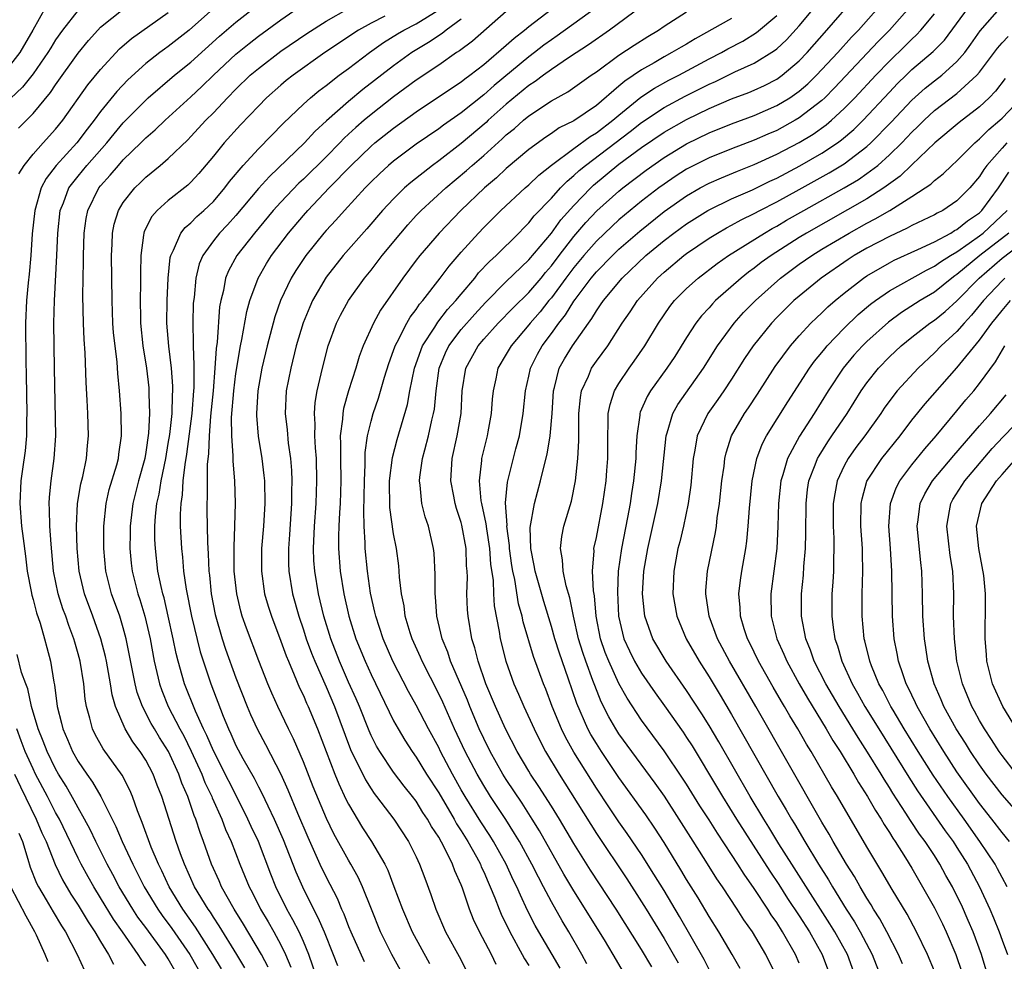
# Model space of a CAD drawing. Units: inches. Extents: x 2601000 to 2604000, y 1479000 to 1482000.
# Drawn here: x 2601114 to 2601201, y 1479216 to 1479300 of the extents above; entities that cross this region are included whole.
import ezdxf

# ---------------------------------------------------------------- set-up
doc = ezdxf.new("R2010")
doc.units = ezdxf.units.IN
doc.header["$MEASUREMENT"] = 0
doc.layers.add('LD26011479_2ft', color=244, linetype='Continuous')

msp = doc.modelspace()

# ---------------------------------------------------------------- linework, layer by layer
at = {"layer": 'LD26011479_2ft'}
for points, elevation in [([(2601167.407, 1479215.407), (2601166.483, 1479217), (2601165.702, 1479218.298), (2601163, 1479222.65), (2601162.122, 1479224.122), (2601159.949, 1479227.949), (2601159.309, 1479229), (2601158.406, 1479230.406), (2601157, 1479232.522), (2601156.697, 1479233), (2601155.575, 1479235), (2601155, 1479236.153), (2601154.607, 1479237), (2601153.753, 1479239), (2601153.543, 1479239.543), (2601152.052, 1479243), (2601151.798, 1479243.799), (2601151.3, 1479245), (2601150.828, 1479247), (2601150.713, 1479248.713), (2601150.674, 1479249), (2601150.694, 1479250.694), (2601150.596, 1479252.596), (2601150.552, 1479253), (2601150.089, 1479255), (2601149.813, 1479255.813), (2601149.507, 1479257), (2601149.363, 1479258.637), (2601149.298, 1479259), (2601149.324, 1479259.324), (2601149.576, 1479261), (2601149.762, 1479261.762), (2601150.099, 1479263), (2601150.398, 1479264.398), (2601150.547, 1479265), (2601150.616, 1479265.384), (2601150.769, 1479267), (2601151.05, 1479269), (2601151.618, 1479270.381), (2601151.913, 1479271), (2601153, 1479272.428), (2601154.197, 1479273.803), (2601155.158, 1479274.841), (2601157, 1479276.686), (2601159, 1479278.606), (2601161, 1479280.988), (2601161.843, 1479282.157), (2601163, 1479283.451), (2601164.498, 1479285), (2601164.754, 1479285.246), (2601167, 1479287.106), (2601169, 1479288.587), (2601171, 1479289.939), (2601173, 1479291.077), (2601175, 1479292.058), (2601177, 1479292.908), (2601178.524, 1479293.476), (2601179, 1479293.678), (2601179.907, 1479294.093), (2601181, 1479294.657), (2601181.481, 1479295), (2601183, 1479296.282), (2601183.695, 1479297), (2601185.458, 1479299), (2601188.01, 1479301.99)], 9932), ([(2601116.108, 1479301), (2601114.988, 1479299), (2601113.82, 1479297), (2601113, 1479295.953)], 9970), ([(2601113.698, 1479290.302), (2601115, 1479291.605), (2601116.542, 1479293.458), (2601117, 1479294.155), (2601119, 1479296.966), (2601119.912, 1479298.088), (2601120.736, 1479299), (2601121, 1479299.263), (2601123, 1479300.859)], 9966), ([(2601131, 1479300.92), (2601128.853, 1479299), (2601127, 1479297.537), (2601126.679, 1479297.321), (2601126.245, 1479297), (2601125, 1479296.042), (2601123.417, 1479294.583), (2601122.444, 1479293.556), (2601121, 1479291.79), (2601120.421, 1479291), (2601119.794, 1479290.206), (2601118.887, 1479289), (2601117.049, 1479287), (2601116.153, 1479285.847), (2601115.724, 1479285), (2601115.153, 1479283), (2601114.933, 1479280.933), (2601114.799, 1479279), (2601114.659, 1479277.341), (2601114.573, 1479276.573), (2601114.431, 1479275), (2601114.338, 1479273), (2601114.358, 1479269.642), (2601114.395, 1479268.395), (2601114.449, 1479265), (2601114.425, 1479264.424), (2601114.414, 1479263), (2601114.312, 1479261.688), (2601114.062, 1479260.062), (2601113.921, 1479259), (2601113.815, 1479257), (2601113.985, 1479255), (2601114.115, 1479253.885), (2601114.321, 1479252.321), (2601114.466, 1479251), (2601114.818, 1479249.183), (2601114.88, 1479248.88), (2601115, 1479248.474), (2601115.302, 1479247.302), (2601115.626, 1479246.374), (2601116.026, 1479245), (2601116.218, 1479244.218), (2601116.552, 1479243), (2601116.855, 1479241.145), (2601116.912, 1479240.912), (2601117.15, 1479239), (2601117.525, 1479237.525), (2601117.629, 1479237), (2601118.055, 1479236.055), (2601118.491, 1479235), (2601119, 1479234.106), (2601119.76, 1479233), (2601120.282, 1479232.282), (2601121.01, 1479231.009), (2601122.353, 1479228.353), (2601122.912, 1479227), (2601123.847, 1479225), (2601124.247, 1479224.247), (2601124.853, 1479223), (2601126.067, 1479221), (2601126.455, 1479220.455), (2601127.31, 1479219.309), (2601128.913, 1479217), (2601130.053, 1479215)], 9962), ([(2601131.721, 1479215.721), (2601130.967, 1479217), (2601129.422, 1479219.422), (2601128.29, 1479221), (2601127.072, 1479223), (2601126.418, 1479224.418), (2601126.124, 1479225), (2601125.49, 1479226.51), (2601124.692, 1479228.692), (2601124.259, 1479229.741), (2601123.816, 1479231), (2601123.575, 1479231.575), (2601122.899, 1479232.899), (2601121.231, 1479235.231), (2601120.511, 1479236.511), (2601120.271, 1479237), (2601120.052, 1479237.948), (2601119.745, 1479239), (2601119.637, 1479239.637), (2601119.509, 1479241), (2601119.182, 1479243), (2601119, 1479243.674), (2601118.696, 1479244.696), (2601118.622, 1479245), (2601118.175, 1479246.175), (2601117.898, 1479247), (2601117.654, 1479247.654), (2601117.218, 1479249), (2601116.818, 1479251), (2601116.593, 1479253.407), (2601116.485, 1479255), (2601116.463, 1479256.463), (2601116.421, 1479257), (2601116.448, 1479257.552), (2601116.594, 1479259), (2601116.88, 1479261), (2601117.011, 1479263), (2601116.897, 1479269), (2601116.858, 1479273), (2601116.908, 1479275), (2601117.117, 1479279), (2601117.186, 1479281), (2601117.401, 1479283), (2601117.688, 1479283.688), (2601118.184, 1479285), (2601119, 1479286.055), (2601119.772, 1479287), (2601121.536, 1479289), (2601122.191, 1479289.81), (2601123, 1479290.765), (2601125, 1479292.793), (2601125.23, 1479293), (2601127.542, 1479295), (2601129, 1479296.164), (2601131.54, 1479298.46), (2601133, 1479299.711), (2601135, 1479301.284)], 9960), ([(2601133.796, 1479215.796), (2601133.095, 1479217), (2601131.532, 1479219.532), (2601131, 1479220.313), (2601130.734, 1479220.734), (2601130.542, 1479221), (2601129.343, 1479223), (2601128.431, 1479225), (2601128.095, 1479225.905), (2601127.714, 1479227), (2601126.425, 1479231), (2601126.014, 1479232.014), (2601125.646, 1479233), (2601125, 1479234.218), (2601124.504, 1479235), (2601123.862, 1479235.862), (2601123.176, 1479237), (2601122.308, 1479239), (2601122.021, 1479240.021), (2601121.881, 1479241), (2601121.515, 1479243), (2601121.426, 1479243.426), (2601121.024, 1479245), (2601120.318, 1479247), (2601119.573, 1479249), (2601119.096, 1479251), (2601118.922, 1479253), (2601118.869, 1479255), (2601118.953, 1479257), (2601119.239, 1479258.761), (2601119.404, 1479259.403), (2601119.741, 1479261), (2601119.838, 1479262.162), (2601119.931, 1479263), (2601119.866, 1479265), (2601119.817, 1479266.183), (2601119.726, 1479267.726), (2601119.632, 1479270.368), (2601119.542, 1479271.542), (2601119.485, 1479273), (2601119.427, 1479275.428), (2601119.487, 1479278.514), (2601119.484, 1479279), (2601119.54, 1479281), (2601119.712, 1479282.288), (2601119.852, 1479283), (2601120.844, 1479285), (2601121, 1479285.191), (2601121.858, 1479286.142), (2601122.57, 1479287), (2601123, 1479287.484), (2601124.558, 1479289), (2601125, 1479289.449), (2601125.84, 1479290.16), (2601126.723, 1479291), (2601129, 1479293.079), (2601129.989, 1479294.011), (2601131.005, 1479295), (2601133, 1479296.852), (2601134.182, 1479297.818), (2601135, 1479298.45), (2601137, 1479299.921), (2601138.826, 1479301.174)], 9958), ([(2601135.86, 1479215.86), (2601135.288, 1479217), (2601133.683, 1479219.683), (2601132.844, 1479221), (2601131.73, 1479223), (2601131.516, 1479223.516), (2601130.835, 1479225), (2601130.133, 1479227), (2601129.817, 1479227.817), (2601129.45, 1479229), (2601129.311, 1479229.311), (2601128.73, 1479231), (2601128.203, 1479232.203), (2601127.935, 1479233), (2601127.007, 1479235.007), (2601126.232, 1479236.232), (2601125.768, 1479237), (2601125.488, 1479237.488), (2601124.708, 1479239), (2601124.245, 1479240.245), (2601124.064, 1479241), (2601123.272, 1479245), (2601123, 1479245.984), (2601122.689, 1479247), (2601121.961, 1479249), (2601121.447, 1479251), (2601121.278, 1479253), (2601121.291, 1479254.71), (2601121.296, 1479255), (2601121.496, 1479257), (2601121.768, 1479258.232), (2601122.425, 1479260.424), (2601122.575, 1479261), (2601122.614, 1479261.386), (2601122.852, 1479263), (2601122.814, 1479265), (2601122.677, 1479267), (2601122.527, 1479268.526), (2601122.461, 1479269.54), (2601122.277, 1479271), (2601122.152, 1479272.152), (2601122.089, 1479273), (2601122.007, 1479275), (2601121.967, 1479279), (2601122.023, 1479280.023), (2601122.054, 1479281), (2601122.212, 1479281.789), (2601122.579, 1479283), (2601123, 1479283.697), (2601124.021, 1479285), (2601124.524, 1479285.476), (2601125, 1479285.953), (2601126.29, 1479287), (2601127, 1479287.609), (2601128.726, 1479289.274), (2601129, 1479289.548), (2601130.338, 1479291), (2601131, 1479291.672), (2601132.244, 1479293), (2601133, 1479293.764), (2601134.282, 1479295), (2601135, 1479295.607), (2601137, 1479297.123), (2601139.299, 1479298.702), (2601141, 1479299.791), (2601143, 1479300.93)], 9956), ([(2601140.156, 1479215), (2601139.489, 1479217), (2601139, 1479218.139), (2601138.607, 1479219), (2601138.07, 1479220.07), (2601137.534, 1479221), (2601136.561, 1479223), (2601136.109, 1479224.109), (2601134.997, 1479227), (2601134.357, 1479228.357), (2601134.076, 1479229), (2601133.721, 1479229.721), (2601131, 1479235.058), (2601130.426, 1479236.426), (2601130.138, 1479237), (2601129.419, 1479238.581), (2601128.452, 1479241), (2601128.247, 1479241.753), (2601127.876, 1479243), (2601127.698, 1479243.698), (2601127.444, 1479245), (2601127.005, 1479247.005), (2601126.623, 1479248.623), (2601126.509, 1479249), (2601126.359, 1479249.641), (2601126.086, 1479251), (2601125.857, 1479253), (2601125.819, 1479253.819), (2601125.813, 1479255), (2601125.864, 1479255.864), (2601125.992, 1479257), (2601126.185, 1479257.816), (2601126.366, 1479259), (2601126.773, 1479261), (2601127, 1479262.311), (2601127.127, 1479263.128), (2601127.338, 1479265), (2601127.383, 1479266.617), (2601127.415, 1479267), (2601127.415, 1479267.415), (2601127.293, 1479269), (2601127.05, 1479270.95), (2601126.881, 1479273), (2601126.897, 1479275), (2601126.991, 1479277), (2601127.17, 1479278.83), (2601127.214, 1479279), (2601127.465, 1479279.465), (2601128.104, 1479281), (2601128.497, 1479281.503), (2601129, 1479281.907), (2601129.541, 1479282.46), (2601130.16, 1479283), (2601131, 1479283.795), (2601132.033, 1479285), (2601132.44, 1479285.56), (2601133.658, 1479287), (2601135, 1479288.469), (2601137.242, 1479290.758), (2601139, 1479292.442), (2601139.616, 1479293), (2601140.376, 1479293.624), (2601141, 1479294.088), (2601142.178, 1479295), (2601143, 1479295.598), (2601144.847, 1479297), (2601146.111, 1479297.89), (2601147.336, 1479298.664), (2601147.894, 1479299), (2601149, 1479299.569), (2601151, 1479300.786)], 9952), ([(2601147.948, 1479215), (2601146.852, 1479217), (2601145.841, 1479219), (2601145.026, 1479221), (2601144.243, 1479223), (2601143.847, 1479223.847), (2601143.214, 1479225), (2601143, 1479225.349), (2601141.704, 1479227.704), (2601141.055, 1479229.055), (2601139.875, 1479231.875), (2601139, 1479234.08), (2601138.121, 1479236.121), (2601137.681, 1479237), (2601136.726, 1479239), (2601136.188, 1479240.188), (2601135.851, 1479241), (2601135.044, 1479243.044), (2601133.937, 1479245.937), (2601133.573, 1479247), (2601133.443, 1479247.443), (2601133.071, 1479249), (2601132.854, 1479251), (2601132.843, 1479253.157), (2601132.921, 1479255), (2601132.967, 1479257.033), (2601132.913, 1479259), (2601132.758, 1479260.757), (2601132.769, 1479261.231), (2601132.636, 1479263), (2601132.623, 1479264.623), (2601132.809, 1479267), (2601133, 1479268.523), (2601133.418, 1479271), (2601133.539, 1479271.539), (2601133.969, 1479274.031), (2601134.24, 1479275), (2601134.972, 1479277), (2601135.72, 1479278.28), (2601136.177, 1479279), (2601137.678, 1479281), (2601139, 1479282.555), (2601139.392, 1479283), (2601141.282, 1479285), (2601143.23, 1479287), (2601145, 1479288.717), (2601145.336, 1479289), (2601147, 1479290.309), (2601149, 1479291.747), (2601152.139, 1479293.861), (2601153, 1479294.424), (2601153.318, 1479294.682), (2601153.758, 1479295), (2601155, 1479295.96), (2601157, 1479297.653), (2601157.706, 1479298.294), (2601158.613, 1479299), (2601159, 1479299.324), (2601161, 1479300.855)], 9946), ([(2601165.007, 1479301), (2601161.507, 1479298.493), (2601161, 1479298.152), (2601160.339, 1479297.661), (2601159.505, 1479297), (2601159, 1479296.626), (2601155.919, 1479294.081), (2601155, 1479293.248), (2601153, 1479291.668), (2601151.422, 1479290.578), (2601151, 1479290.257), (2601149, 1479288.873), (2601147, 1479287.378), (2601146.551, 1479287), (2601145.74, 1479286.259), (2601145, 1479285.549), (2601144.736, 1479285.264), (2601144.465, 1479285), (2601142.627, 1479283), (2601141.872, 1479282.128), (2601141, 1479281.215), (2601140.811, 1479281), (2601139.195, 1479279), (2601138.325, 1479277.675), (2601137.915, 1479277), (2601136.966, 1479275), (2601136.451, 1479273.549), (2601135.774, 1479271), (2601135.296, 1479269), (2601134.936, 1479267), (2601134.819, 1479265), (2601134.821, 1479264.821), (2601134.973, 1479262.973), (2601135.301, 1479261), (2601135.487, 1479259.487), (2601135.527, 1479259), (2601135.558, 1479257), (2601135.444, 1479255), (2601135.284, 1479253), (2601135.262, 1479251.262), (2601135.263, 1479251), (2601135.555, 1479249), (2601135.879, 1479247.879), (2601136.159, 1479247), (2601137, 1479244.801), (2601137.472, 1479243.472), (2601137.663, 1479243), (2601138.185, 1479241.815), (2601138.656, 1479240.656), (2601139, 1479239.957), (2601139.281, 1479239.281), (2601139.415, 1479239), (2601140.244, 1479237), (2601141.782, 1479233), (2601142.132, 1479232.132), (2601142.774, 1479230.774), (2601143, 1479230.329), (2601144.235, 1479228.235), (2601145.039, 1479227), (2601146.22, 1479225), (2601146.478, 1479224.478), (2601147.03, 1479223.031), (2601147.779, 1479221), (2601148.66, 1479219), (2601150.192, 1479216.192)], 9944), ([(2601169, 1479301.086), (2601166.166, 1479299), (2601164.296, 1479297.704), (2601162.596, 1479296.596), (2601161, 1479295.52), (2601160.289, 1479295), (2601159.565, 1479294.435), (2601159, 1479294.085), (2601157, 1479292.422), (2601155.406, 1479291), (2601155.2, 1479290.8), (2601153, 1479288.94), (2601151, 1479287.408), (2601150.442, 1479287), (2601148.517, 1479285.483), (2601147.981, 1479285), (2601147, 1479284.035), (2601146.028, 1479283), (2601144.63, 1479281.37), (2601142.515, 1479279), (2601141, 1479277.08), (2601139.805, 1479275), (2601139.551, 1479274.449), (2601138.967, 1479273.033), (2601138.366, 1479271), (2601137.865, 1479269), (2601137.469, 1479267), (2601137.366, 1479265), (2601137.542, 1479263.542), (2601137.651, 1479262.349), (2601137.847, 1479261), (2601137.933, 1479259.933), (2601137.961, 1479259), (2601137.926, 1479258.074), (2601137.924, 1479257), (2601137.758, 1479254.242), (2601137.666, 1479253), (2601137.672, 1479251.672), (2601137.699, 1479251), (2601138.026, 1479249), (2601138.589, 1479247), (2601139, 1479245.801), (2601139.253, 1479245), (2601139.716, 1479243.716), (2601139.994, 1479243), (2601141, 1479240.739), (2601141.751, 1479239), (2601143.183, 1479235.183), (2601144.492, 1479232.492), (2601145, 1479231.679), (2601145.274, 1479231.274), (2601145.496, 1479231), (2601147.006, 1479229), (2601148.333, 1479227), (2601149, 1479225.657), (2601149.309, 1479225), (2601149.759, 1479223.759), (2601150.315, 1479222.314), (2601150.744, 1479221), (2601151.617, 1479219), (2601152.82, 1479216.82), (2601153.743, 1479215)], 9942), ([(2601164.161, 1479216.161), (2601163.701, 1479217), (2601162.538, 1479219), (2601161.961, 1479219.961), (2601161, 1479221.666), (2601160.314, 1479223), (2601159.849, 1479223.849), (2601159.272, 1479225), (2601158.165, 1479227), (2601157.734, 1479227.734), (2601156.957, 1479228.957), (2601155.611, 1479231), (2601155, 1479231.972), (2601154.402, 1479233), (2601153.36, 1479235), (2601152.417, 1479237), (2601151.362, 1479239.362), (2601151, 1479240.112), (2601149.522, 1479243), (2601149.374, 1479243.374), (2601148.64, 1479245), (2601148.467, 1479245.533), (2601148.036, 1479247), (2601147.922, 1479247.922), (2601147.702, 1479249), (2601147.535, 1479250.465), (2601147.507, 1479251), (2601147.461, 1479251.461), (2601147.257, 1479253), (2601147, 1479254.321), (2601146.661, 1479256.661), (2601146.64, 1479259), (2601146.905, 1479261.094), (2601147.327, 1479262.673), (2601148.226, 1479265.774), (2601148.448, 1479267), (2601148.85, 1479269), (2601149.56, 1479271), (2601150.654, 1479272.654), (2601150.919, 1479273.081), (2601151.794, 1479274.207), (2601152.528, 1479275), (2601153, 1479275.584), (2601154.198, 1479277), (2601154.547, 1479277.453), (2601155.52, 1479278.48), (2601156.098, 1479279), (2601158.106, 1479281), (2601158.543, 1479281.457), (2601159, 1479281.897), (2601159.482, 1479282.518), (2601161, 1479284.092), (2601161.816, 1479285), (2601162.395, 1479285.605), (2601163, 1479286.09), (2601163.465, 1479286.535), (2601164.02, 1479287), (2601167.996, 1479290.004), (2601169, 1479290.8), (2601171, 1479292.125), (2601172.863, 1479293.137), (2601175, 1479294.211), (2601175.554, 1479294.446), (2601177.289, 1479295.289), (2601179, 1479296.068), (2601180.818, 1479297.182), (2601181, 1479297.335), (2601181.859, 1479298.141), (2601183, 1479299.384), (2601184.345, 1479301)], 9934), ([(2601169.903, 1479215.903), (2601169, 1479217.432), (2601166.738, 1479221), (2601164.475, 1479224.475), (2601163, 1479226.83), (2601161.717, 1479229), (2601161, 1479230.151), (2601159.895, 1479231.895), (2601159.151, 1479233), (2601159, 1479233.254), (2601157.977, 1479235), (2601156.941, 1479237), (2601156.03, 1479239), (2601155.193, 1479241), (2601154.491, 1479243), (2601154.2, 1479244.2), (2601153.937, 1479245), (2601153.605, 1479247), (2601153.561, 1479247.561), (2601153.51, 1479249), (2601153.547, 1479250.453), (2601153.524, 1479251), (2601153.477, 1479251.477), (2601153.428, 1479253), (2601153.066, 1479255.066), (2601153, 1479255.312), (2601152.571, 1479256.571), (2601152.455, 1479257), (2601152.343, 1479257.656), (2601152.073, 1479259), (2601152.196, 1479261), (2601152.636, 1479263), (2601152.981, 1479265), (2601153.097, 1479267), (2601153.416, 1479269), (2601154.494, 1479271), (2601155, 1479271.594), (2601156.279, 1479273), (2601157.624, 1479274.376), (2601159, 1479275.72), (2601160.081, 1479277), (2601160.49, 1479277.51), (2601161, 1479278.085), (2601161.692, 1479279), (2601163, 1479280.676), (2601164.069, 1479281.931), (2601165.045, 1479282.955), (2601167, 1479284.711), (2601167.356, 1479285), (2601169.416, 1479286.584), (2601171, 1479287.691), (2601173, 1479288.902), (2601175, 1479289.883), (2601177, 1479290.689), (2601179, 1479291.42), (2601181, 1479292.299), (2601182.153, 1479293), (2601183, 1479293.59), (2601183.759, 1479294.241), (2601184.545, 1479295), (2601186.425, 1479297), (2601187.637, 1479298.363), (2601188.257, 1479299), (2601190.028, 1479301)], 9930), ([(2601192.78, 1479301), (2601191.002, 1479299), (2601190.006, 1479297.994), (2601186.133, 1479293.867), (2601185.265, 1479293), (2601185, 1479292.755), (2601183, 1479291.211), (2601182.643, 1479291), (2601181, 1479290.104), (2601180.223, 1479289.777), (2601179, 1479289.225), (2601177, 1479288.474), (2601175, 1479287.676), (2601173, 1479286.655), (2601171.987, 1479286.013), (2601171, 1479285.343), (2601170.534, 1479285), (2601169, 1479283.812), (2601168.003, 1479283), (2601167, 1479282.163), (2601166.391, 1479281.609), (2601165, 1479280.28), (2601163.879, 1479279), (2601163, 1479277.952), (2601162.277, 1479277), (2601161, 1479275.252), (2601160.788, 1479275), (2601160.006, 1479273.994), (2601159.124, 1479273), (2601159, 1479272.839), (2601157.42, 1479271), (2601157, 1479270.247), (2601156.256, 1479269), (2601156.065, 1479268.065), (2601155.825, 1479267), (2601155.747, 1479266.253), (2601155.662, 1479265), (2601155.374, 1479263.374), (2601155.305, 1479263), (2601154.813, 1479261), (2601154.802, 1479260.802), (2601154.583, 1479259), (2601154.752, 1479257.248), (2601154.795, 1479257), (2601155.195, 1479255.195), (2601155.233, 1479254.767), (2601155.511, 1479253), (2601155.613, 1479251.613), (2601155.821, 1479250.179), (2601155.867, 1479249), (2601155.934, 1479247.934), (2601156.366, 1479245.634), (2601156.46, 1479245), (2601156.957, 1479243), (2601157.674, 1479241), (2601158.091, 1479240.091), (2601158.545, 1479239), (2601159.47, 1479237), (2601159.98, 1479235.98), (2601160.495, 1479235), (2601161.685, 1479233), (2601162.203, 1479232.203), (2601165, 1479227.727), (2601167.697, 1479223.697), (2601169, 1479221.671), (2601169.416, 1479221), (2601171, 1479218.417), (2601172.248, 1479216.248)], 9928), ([(2601177.758, 1479215.758), (2601177.04, 1479217), (2601175.866, 1479219), (2601175, 1479220.355), (2601174.018, 1479222.018), (2601173, 1479223.653), (2601172.5, 1479224.499), (2601171, 1479226.912), (2601170.186, 1479228.186), (2601169.379, 1479229.379), (2601167, 1479232.699), (2601165.446, 1479235), (2601165, 1479235.696), (2601164.507, 1479236.507), (2601164.243, 1479237), (2601163.253, 1479239.253), (2601162.504, 1479241.495), (2601161.722, 1479243.722), (2601161.313, 1479245), (2601161, 1479246.089), (2601160.321, 1479248.321), (2601159.554, 1479251), (2601159.488, 1479251.487), (2601159.177, 1479253), (2601159.134, 1479254.865), (2601159.496, 1479257), (2601160.043, 1479259), (2601160.355, 1479260.355), (2601160.631, 1479261.369), (2601160.882, 1479263), (2601161.064, 1479265), (2601161.194, 1479267), (2601161.283, 1479267.283), (2601161.708, 1479269), (2601162.169, 1479269.831), (2601162.877, 1479271), (2601164.287, 1479273), (2601164.594, 1479273.406), (2601165, 1479274.101), (2601165.376, 1479274.624), (2601165.614, 1479275), (2601167.28, 1479277), (2601169.392, 1479279), (2601171, 1479280.335), (2601171.872, 1479281), (2601173, 1479281.826), (2601174.879, 1479283), (2601175, 1479283.07), (2601177, 1479284.028), (2601178.841, 1479284.841), (2601180.397, 1479285.603), (2601181, 1479285.879), (2601183.042, 1479286.958), (2601185, 1479288.082), (2601186.389, 1479289), (2601186.747, 1479289.253), (2601187.831, 1479290.169), (2601188.675, 1479291), (2601191, 1479293.506), (2601191.73, 1479294.269), (2601192.48, 1479295), (2601193, 1479295.495), (2601194.901, 1479297.099), (2601195.879, 1479298.121), (2601198.012, 1479301)], 9924), ([(2601181, 1479215), (2601180.041, 1479217), (2601178.846, 1479219), (2601178.074, 1479220.074), (2601177.497, 1479221), (2601176.184, 1479223), (2601175.698, 1479223.698), (2601174.723, 1479225.277), (2601173.369, 1479227.369), (2601172.348, 1479229), (2601171.027, 1479231.028), (2601170.201, 1479232.201), (2601168.135, 1479235), (2601167, 1479236.565), (2601166.718, 1479237), (2601166.087, 1479238.087), (2601165.416, 1479239.416), (2601164.847, 1479240.847), (2601164.695, 1479241.305), (2601164.056, 1479243), (2601163.787, 1479243.787), (2601163.411, 1479245), (2601162.956, 1479247), (2601162.635, 1479248.635), (2601162.316, 1479249.684), (2601162.039, 1479251), (2601161.994, 1479251.994), (2601161.809, 1479253), (2601161.927, 1479254.073), (2601162.12, 1479255), (2601162.786, 1479257.214), (2601163.153, 1479259), (2601163.362, 1479261), (2601163.432, 1479262.568), (2601163.427, 1479263.427), (2601163.45, 1479265), (2601163.58, 1479266.42), (2601163.69, 1479267), (2601164.293, 1479268.293), (2601164.576, 1479269), (2601165, 1479269.621), (2601166.006, 1479271), (2601167.289, 1479273), (2601167.988, 1479274.012), (2601168.64, 1479275), (2601170.423, 1479277), (2601171, 1479277.527), (2601172.757, 1479279), (2601173, 1479279.184), (2601175, 1479280.538), (2601175.75, 1479281), (2601176.542, 1479281.458), (2601177, 1479281.69), (2601177.836, 1479282.163), (2601179, 1479282.728), (2601179.496, 1479283), (2601181, 1479283.771), (2601183, 1479284.857), (2601185.664, 1479286.336), (2601187, 1479287.151), (2601189, 1479288.672), (2601189.364, 1479289), (2601191.162, 1479290.838), (2601193, 1479292.798), (2601194.163, 1479293.837), (2601195, 1479294.513), (2601195.642, 1479295), (2601197, 1479296.203), (2601197.686, 1479297), (2601198.241, 1479297.759), (2601199.067, 1479298.933), (2601201, 1479301.157)], 9922), ([(2601119, 1479300.76), (2601117.605, 1479299), (2601117, 1479298.139), (2601116.564, 1479297.436), (2601116.314, 1479297), (2601115, 1479295.114), (2601114.07, 1479293.93), (2601113, 1479292.92)], 9968), ([(2601113.75, 1479286.25), (2601114.212, 1479287), (2601115, 1479288.001), (2601115.885, 1479289), (2601117, 1479290.212), (2601117.64, 1479291), (2601119.866, 1479294.133), (2601121, 1479295.52), (2601122.663, 1479297.337), (2601123.737, 1479298.264), (2601127, 1479300.556)], 9964), ([(2601146.225, 1479300.225), (2601145, 1479299.63), (2601143.881, 1479299), (2601140.905, 1479297), (2601138.079, 1479295), (2601137.478, 1479294.522), (2601137, 1479294.12), (2601135.732, 1479293), (2601135, 1479292.259), (2601133.413, 1479290.587), (2601131.97, 1479289), (2601131, 1479287.81), (2601129.715, 1479286.285), (2601129, 1479285.506), (2601128.741, 1479285.259), (2601127, 1479283.893), (2601126.012, 1479283), (2601125.533, 1479282.466), (2601124.867, 1479281.133), (2601124.827, 1479281), (2601124.816, 1479280.816), (2601124.56, 1479279), (2601124.539, 1479277.461), (2601124.549, 1479276.549), (2601124.514, 1479275), (2601124.524, 1479273.476), (2601124.54, 1479273), (2601124.756, 1479271), (2601125.074, 1479269), (2601125.262, 1479267.262), (2601125.284, 1479267), (2601125.275, 1479266.726), (2601125.325, 1479265), (2601125.24, 1479263.241), (2601125, 1479261.547), (2601124.906, 1479261), (2601124.359, 1479259), (2601123.856, 1479257), (2601123.615, 1479255), (2601123.618, 1479254.382), (2601123.592, 1479253), (2601123.706, 1479251.706), (2601123.785, 1479251), (2601124.286, 1479249), (2601124.47, 1479248.47), (2601124.917, 1479247), (2601125.383, 1479245), (2601125.746, 1479243), (2601125.996, 1479242.004), (2601126.22, 1479241), (2601126.419, 1479240.419), (2601127, 1479239), (2601128.032, 1479237), (2601128.38, 1479236.38), (2601129.042, 1479235.042), (2601129.971, 1479233), (2601130.258, 1479232.258), (2601130.859, 1479231), (2601130.895, 1479230.895), (2601131.751, 1479229), (2601132.087, 1479228.087), (2601132.589, 1479227), (2601133.359, 1479225), (2601134.177, 1479223), (2601134.468, 1479222.469), (2601135.19, 1479221), (2601135.874, 1479219.874), (2601136.364, 1479219), (2601137, 1479217.841), (2601137.418, 1479217), (2601137.868, 1479215.868)], 9954), ([(2601153, 1479299.975), (2601151.678, 1479299), (2601151.303, 1479298.697), (2601150.094, 1479297.906), (2601148.617, 1479297), (2601147, 1479295.84), (2601144.271, 1479293.729), (2601143, 1479292.672), (2601141.05, 1479290.95), (2601140.007, 1479289.993), (2601139.092, 1479289), (2601135.979, 1479286.021), (2601135, 1479284.94), (2601133, 1479282.566), (2601132.261, 1479281.739), (2601131.552, 1479281), (2601131, 1479280.292), (2601130.059, 1479279), (2601129.743, 1479278.257), (2601129.446, 1479277), (2601129.287, 1479275.287), (2601129.223, 1479274.777), (2601129.173, 1479273), (2601129.215, 1479271.214), (2601129.201, 1479271), (2601129.284, 1479269.284), (2601129.267, 1479269), (2601129.27, 1479267.27), (2601129.25, 1479267), (2601129.09, 1479265), (2601128.628, 1479261.372), (2601128.468, 1479260.468), (2601128.306, 1479259), (2601128.237, 1479257.763), (2601128.105, 1479257), (2601128.05, 1479256.05), (2601128.058, 1479255), (2601128.163, 1479253), (2601128.253, 1479252.253), (2601128.359, 1479251), (2601128.585, 1479249.415), (2601129.068, 1479247), (2601129.841, 1479243.841), (2601130.774, 1479241), (2601131.865, 1479238.135), (2601132.336, 1479237), (2601132.554, 1479236.554), (2601133, 1479235.538), (2601133.622, 1479234.378), (2601134.625, 1479232.625), (2601135, 1479231.877), (2601135.31, 1479231.31), (2601135.827, 1479230.174), (2601136.395, 1479229), (2601137.187, 1479227.187), (2601138.332, 1479224.332), (2601138.907, 1479223), (2601139.897, 1479221), (2601140.284, 1479220.284), (2601140.833, 1479219), (2601141.644, 1479217), (2601142.006, 1479216.006)], 9950), ([(2601157, 1479300.641), (2601153.987, 1479298.013), (2601152.843, 1479297.156), (2601152.594, 1479297), (2601151, 1479295.896), (2601149, 1479294.555), (2601147, 1479293.071), (2601145, 1479291.511), (2601144.389, 1479291), (2601143.638, 1479290.361), (2601143, 1479289.756), (2601142.6, 1479289.4), (2601142.23, 1479289), (2601141, 1479287.75), (2601139, 1479285.784), (2601138.592, 1479285.408), (2601137, 1479283.748), (2601136.316, 1479283), (2601134.646, 1479281), (2601133.093, 1479279), (2601132.35, 1479277.65), (2601132.092, 1479277), (2601131.889, 1479275.889), (2601131.659, 1479275), (2601131.56, 1479274.44), (2601131.327, 1479271.327), (2601131.24, 1479270.76), (2601131.132, 1479269), (2601130.971, 1479267), (2601130.759, 1479264.759), (2601130.628, 1479263), (2601130.577, 1479261.423), (2601130.454, 1479260.454), (2601130.441, 1479259), (2601130.452, 1479257.548), (2601130.414, 1479257), (2601130.419, 1479256.419), (2601130.468, 1479253.532), (2601130.538, 1479252.538), (2601130.595, 1479251), (2601130.645, 1479250.645), (2601130.812, 1479249), (2601131.168, 1479247.168), (2601131.785, 1479245), (2601132.086, 1479244.086), (2601133, 1479241.545), (2601133.991, 1479239), (2601134.295, 1479238.295), (2601134.883, 1479237), (2601135.632, 1479235.632), (2601136.984, 1479232.984), (2601137.607, 1479231.607), (2601138.461, 1479229.54), (2601139.386, 1479227.386), (2601140.463, 1479225), (2601141, 1479223.847), (2601141.98, 1479221.98), (2601142.382, 1479221), (2601142.586, 1479220.586), (2601143, 1479219.483), (2601143.199, 1479219), (2601144.374, 1479216.373)], 9948), ([(2601156.101, 1479216.1), (2601155.678, 1479217), (2601154.613, 1479219), (2601154.09, 1479220.09), (2601153.729, 1479221), (2601153.113, 1479222.886), (2601153, 1479223.177), (2601152.424, 1479224.425), (2601152.234, 1479225), (2601151.498, 1479226.502), (2601151, 1479227.392), (2601150.348, 1479228.348), (2601150.005, 1479229), (2601149.596, 1479229.596), (2601149, 1479230.579), (2601148.678, 1479231), (2601147.925, 1479231.925), (2601147, 1479233.176), (2601145.766, 1479235), (2601145.48, 1479235.48), (2601145, 1479236.428), (2601144.821, 1479236.822), (2601143.963, 1479239), (2601143.677, 1479239.677), (2601143, 1479241.162), (2601142.187, 1479243), (2601141.423, 1479245), (2601140.811, 1479247), (2601140.321, 1479249), (2601139.994, 1479251), (2601139.932, 1479251.932), (2601139.891, 1479253), (2601139.972, 1479255), (2601140.117, 1479257), (2601140.199, 1479259), (2601140.145, 1479261), (2601140.062, 1479261.938), (2601140.014, 1479263), (2601140.042, 1479264.042), (2601139.968, 1479265), (2601140.031, 1479265.969), (2601140.207, 1479267), (2601140.675, 1479269), (2601141.203, 1479271), (2601141.929, 1479273), (2601142.283, 1479273.717), (2601142.996, 1479275), (2601144.419, 1479277), (2601145, 1479277.711), (2601145.995, 1479279), (2601147.64, 1479281), (2601148.265, 1479281.735), (2601149, 1479282.544), (2601149.432, 1479283), (2601151.628, 1479285), (2601153.468, 1479286.532), (2601153.984, 1479287), (2601155, 1479287.873), (2601156.646, 1479289.354), (2601157, 1479289.698), (2601157.723, 1479290.277), (2601158.52, 1479291), (2601159, 1479291.4), (2601161, 1479292.729), (2601162.475, 1479293.525), (2601164.536, 1479295), (2601165, 1479295.314), (2601167, 1479296.766), (2601168.339, 1479297.661), (2601169.563, 1479298.437), (2601170.505, 1479299), (2601171, 1479299.344), (2601173, 1479300.62)], 9940), ([(2601177, 1479300.025), (2601173.763, 1479298.236), (2601173, 1479297.766), (2601172.511, 1479297.489), (2601171.703, 1479297), (2601171, 1479296.631), (2601170.11, 1479296.11), (2601169, 1479295.486), (2601167.515, 1479294.485), (2601167, 1479294.02), (2601165, 1479292.316), (2601163, 1479290.941), (2601161.682, 1479290.318), (2601161, 1479289.826), (2601160.496, 1479289.504), (2601159, 1479288.4), (2601157, 1479286.712), (2601156.117, 1479285.883), (2601155.074, 1479285), (2601152.971, 1479283), (2601151.03, 1479281), (2601149.331, 1479279), (2601149, 1479278.576), (2601147.813, 1479277), (2601145.846, 1479274.153), (2601145.202, 1479273), (2601144.297, 1479271), (2601143.951, 1479270.048), (2601143.642, 1479269), (2601143.01, 1479266.989), (2601142.56, 1479265.44), (2601142.492, 1479265), (2601142.476, 1479264.476), (2601142.268, 1479263), (2601142.299, 1479262.299), (2601142.277, 1479261), (2601142.323, 1479259), (2601142.256, 1479257), (2601142.194, 1479256.194), (2601142.129, 1479255), (2601142.101, 1479254.101), (2601142.097, 1479253), (2601142.248, 1479251), (2601142.568, 1479249), (2601143.025, 1479247), (2601143.652, 1479245), (2601144.464, 1479243), (2601145, 1479241.832), (2601147, 1479237.727), (2601147.392, 1479237), (2601147.995, 1479235.995), (2601148.64, 1479235), (2601149, 1479234.505), (2601149.921, 1479233), (2601151, 1479231.323), (2601152.363, 1479229), (2601152.584, 1479228.584), (2601153, 1479227.953), (2601153.592, 1479227), (2601154.344, 1479225.656), (2601154.698, 1479225), (2601154.779, 1479224.779), (2601155, 1479224.319), (2601155.394, 1479223.394), (2601155.584, 1479223), (2601155.996, 1479222.004), (2601156.372, 1479221), (2601156.554, 1479220.554), (2601157.312, 1479219), (2601158.424, 1479217), (2601158.616, 1479216.616), (2601159, 1479216.007)], 9938), ([(2601161.769, 1479215.769), (2601161.064, 1479217), (2601159.88, 1479219), (2601159.565, 1479219.565), (2601158.888, 1479220.888), (2601158.247, 1479222.247), (2601157.938, 1479223), (2601157.624, 1479223.624), (2601156.985, 1479225), (2601155.866, 1479227), (2601155.537, 1479227.537), (2601154.749, 1479228.749), (2601153.352, 1479231), (2601153, 1479231.611), (2601152.218, 1479233), (2601151.169, 1479235), (2601151, 1479235.352), (2601150.093, 1479237), (2601149, 1479239.116), (2601148.323, 1479240.323), (2601146.943, 1479243), (2601146.061, 1479245), (2601145.41, 1479247), (2601145.347, 1479247.347), (2601144.946, 1479249.054), (2601144.668, 1479251), (2601144.474, 1479253), (2601144.476, 1479253.524), (2601144.379, 1479255), (2601144.345, 1479256.345), (2601144.397, 1479257.604), (2601144.411, 1479259), (2601144.475, 1479260.475), (2601144.463, 1479261), (2601144.472, 1479261.528), (2601144.673, 1479263), (2601145, 1479264.307), (2601145.2, 1479265), (2601145.664, 1479266.336), (2601146.196, 1479268.196), (2601146.575, 1479269.425), (2601147, 1479270.571), (2601147.102, 1479270.899), (2601147.14, 1479271), (2601147.323, 1479271.323), (2601148.17, 1479273), (2601148.472, 1479273.528), (2601149, 1479274.208), (2601149.312, 1479274.688), (2601149.592, 1479275), (2601151.145, 1479277), (2601151.928, 1479278.072), (2601153, 1479279.293), (2601154.535, 1479281), (2601155, 1479281.486), (2601156.516, 1479283), (2601158.675, 1479285), (2601159, 1479285.276), (2601159.878, 1479286.122), (2601161, 1479287.008), (2601163, 1479288.51), (2601164.431, 1479289.569), (2601165, 1479289.889), (2601166.459, 1479291), (2601167, 1479291.462), (2601168.952, 1479293.047), (2601170.148, 1479293.852), (2601171.439, 1479294.561), (2601172.316, 1479295), (2601175, 1479296.439), (2601176.096, 1479297), (2601176.671, 1479297.329), (2601177.982, 1479298.018), (2601179.215, 1479298.785), (2601181, 1479300.307)], 9936), ([(2601175, 1479215.663), (2601174.554, 1479216.554), (2601172.37, 1479220.37), (2601171, 1479222.654), (2601170.108, 1479224.108), (2601169, 1479225.849), (2601167.733, 1479227.734), (2601167, 1479228.773), (2601166.097, 1479230.097), (2601165, 1479231.755), (2601163, 1479234.953), (2601162.261, 1479236.261), (2601161.901, 1479237), (2601161.075, 1479239), (2601160.517, 1479240.517), (2601160.316, 1479241), (2601159.422, 1479243.422), (2601158.498, 1479246.498), (2601158.405, 1479247), (2601158.095, 1479248.094), (2601157.755, 1479250.245), (2601157.579, 1479251), (2601157.501, 1479251.501), (2601157.292, 1479253), (2601157.287, 1479253.287), (2601157.062, 1479255), (2601157.07, 1479255.07), (2601156.943, 1479257.057), (2601157.101, 1479258.899), (2601157.848, 1479261.848), (2601158.16, 1479263), (2601158.51, 1479265), (2601158.711, 1479267), (2601159, 1479268.296), (2601159.141, 1479269), (2601159.758, 1479270.242), (2601160.177, 1479271), (2601161, 1479272.083), (2601161.662, 1479273), (2601162.26, 1479273.739), (2601163, 1479274.956), (2601163.113, 1479275.113), (2601164.532, 1479277), (2601165, 1479277.56), (2601166.413, 1479279), (2601167, 1479279.561), (2601168.841, 1479281.158), (2601171, 1479282.894), (2601173, 1479284.308), (2601174.207, 1479285), (2601175, 1479285.424), (2601176.097, 1479285.903), (2601177.513, 1479286.487), (2601179, 1479287.064), (2601181, 1479287.98), (2601183, 1479289.03), (2601184.227, 1479289.773), (2601185.403, 1479290.597), (2601185.877, 1479291), (2601187, 1479292.032), (2601187.938, 1479293), (2601189.792, 1479295), (2601191, 1479296.256), (2601192.399, 1479297.601), (2601193, 1479298.209), (2601193.417, 1479298.583), (2601193.799, 1479299), (2601195, 1479300.45)], 9926), ([(2601183, 1479216.209), (2601182.675, 1479217), (2601181.521, 1479219), (2601181, 1479219.813), (2601180.504, 1479220.505), (2601180.204, 1479221), (2601179, 1479222.84), (2601178.102, 1479224.102), (2601177.552, 1479225), (2601177, 1479225.851), (2601175.739, 1479227.739), (2601175, 1479228.93), (2601174.186, 1479230.186), (2601173, 1479232.102), (2601172.645, 1479232.645), (2601171, 1479235.066), (2601169, 1479237.773), (2601167.715, 1479239.716), (2601167, 1479241.022), (2601166.088, 1479243), (2601165.779, 1479243.779), (2601165.357, 1479245), (2601164.971, 1479247), (2601164.821, 1479248.821), (2601164.742, 1479249.258), (2601164.655, 1479251), (2601164.791, 1479252.791), (2601164.781, 1479253), (2601165, 1479253.981), (2601165.575, 1479257), (2601165.85, 1479259), (2601165.93, 1479259.93), (2601165.999, 1479261), (2601166.01, 1479262.01), (2601166.001, 1479263), (2601166.055, 1479264.055), (2601166.054, 1479265), (2601166.206, 1479265.794), (2601166.608, 1479267), (2601167, 1479267.644), (2601167.902, 1479269), (2601168.363, 1479269.637), (2601169.299, 1479271), (2601170.495, 1479273), (2601171.524, 1479274.476), (2601171.941, 1479275), (2601173, 1479276.073), (2601174.019, 1479277), (2601175.711, 1479278.289), (2601176.722, 1479279), (2601179.916, 1479281), (2601180.598, 1479281.402), (2601181, 1479281.614), (2601181.871, 1479282.129), (2601183.413, 1479283), (2601187, 1479284.997), (2601188.253, 1479285.747), (2601189, 1479286.267), (2601189.962, 1479287), (2601191, 1479287.927), (2601192.097, 1479289), (2601193, 1479289.952), (2601193.54, 1479290.461), (2601194.075, 1479291), (2601195, 1479291.861), (2601197, 1479293.381), (2601198.775, 1479295), (2601199, 1479295.267), (2601200.604, 1479297.397), (2601201, 1479297.87), (2601201.555, 1479298.445)], 9920), ([(2601201.291, 1479294.709), (2601200.408, 1479293.592), (2601199.846, 1479293), (2601199, 1479292.187), (2601197.2, 1479290.8), (2601195.048, 1479289), (2601193, 1479287.061), (2601191.952, 1479286.048), (2601190.502, 1479285), (2601189, 1479284.037), (2601183.653, 1479281), (2601183, 1479280.599), (2601180.498, 1479279), (2601179.629, 1479278.371), (2601179, 1479277.875), (2601178.485, 1479277.514), (2601177.836, 1479277), (2601175.581, 1479275), (2601175.29, 1479274.71), (2601175, 1479274.375), (2601174.335, 1479273.666), (2601173.815, 1479273), (2601173, 1479271.74), (2601171.954, 1479270.047), (2601171.257, 1479269), (2601169.786, 1479267), (2601169.491, 1479266.508), (2601168.888, 1479265.111), (2601168.854, 1479265), (2601168.845, 1479264.845), (2601168.587, 1479263), (2601168.505, 1479261.495), (2601168.5, 1479261), (2601168.302, 1479259), (2601168.114, 1479257.886), (2601167.992, 1479257), (2601167.77, 1479255.77), (2601167.216, 1479253), (2601166.934, 1479251), (2601166.856, 1479249.144), (2601166.959, 1479247), (2601167.431, 1479245), (2601167.924, 1479243.924), (2601168.385, 1479243), (2601169, 1479241.95), (2601170.203, 1479240.203), (2601171.045, 1479239.044), (2601172.7, 1479236.7), (2601173, 1479236.251), (2601173.487, 1479235.487), (2601175.749, 1479231.749), (2601176.188, 1479231), (2601177.427, 1479229), (2601180.384, 1479224.384), (2601181.188, 1479223.188), (2601181.971, 1479221.97), (2601183, 1479220.415), (2601183.903, 1479219), (2601185.043, 1479217), (2601185.771, 1479215)], 9918), ([(2601188.008, 1479215), (2601187.275, 1479217), (2601186.164, 1479219), (2601185.72, 1479219.72), (2601183.389, 1479223.389), (2601182.339, 1479225), (2601181.194, 1479226.805), (2601180.296, 1479228.297), (2601179.847, 1479229), (2601178.652, 1479231), (2601175.855, 1479235.855), (2601175, 1479237.305), (2601174.352, 1479238.352), (2601173, 1479240.407), (2601171.182, 1479243), (2601170.002, 1479245), (2601169.298, 1479247), (2601169.258, 1479247.258), (2601169.089, 1479249), (2601169.204, 1479251), (2601169.554, 1479253), (2601170.446, 1479257), (2601170.782, 1479259), (2601171.175, 1479263), (2601171.276, 1479263.277), (2601171.774, 1479265), (2601172.214, 1479265.786), (2601174.513, 1479269), (2601175.738, 1479271), (2601177.224, 1479273), (2601178.065, 1479273.935), (2601179.105, 1479275), (2601181.337, 1479277), (2601183, 1479278.224), (2601184.105, 1479279), (2601185, 1479279.552), (2601187.429, 1479281), (2601189, 1479281.871), (2601189.751, 1479282.249), (2601191.028, 1479283), (2601193, 1479284.235), (2601194.183, 1479285), (2601194.668, 1479285.332), (2601195, 1479285.661), (2601195.763, 1479286.237), (2601196.538, 1479287), (2601197, 1479287.411), (2601198.582, 1479289), (2601199, 1479289.343), (2601199.824, 1479290.176), (2601200.805, 1479291), (2601201, 1479291.187), (2601202.736, 1479293)], 9916), ([(2601201.432, 1479289), (2601201, 1479288.541), (2601199.64, 1479287), (2601199.373, 1479286.627), (2601199, 1479286.007), (2601198.151, 1479285), (2601197, 1479283.85), (2601195.747, 1479283), (2601195.244, 1479282.756), (2601195, 1479282.604), (2601193, 1479281.655), (2601192.583, 1479281.418), (2601191, 1479280.7), (2601189, 1479279.645), (2601187.886, 1479279), (2601187.346, 1479278.653), (2601184.944, 1479277), (2601183, 1479275.402), (2601182.532, 1479275), (2601181, 1479273.492), (2601180.53, 1479273), (2601178.905, 1479271), (2601178.147, 1479269.853), (2601177, 1479268.036), (2601176.315, 1479267), (2601175.775, 1479266.225), (2601174.878, 1479265), (2601173.946, 1479263), (2601173.747, 1479261.747), (2601173.592, 1479261), (2601173.369, 1479258.631), (2601173.135, 1479257), (2601172.721, 1479255), (2601172.394, 1479253.606), (2601172.236, 1479253), (2601171.863, 1479251), (2601171.795, 1479249), (2601172.136, 1479247), (2601172.964, 1479245), (2601174.106, 1479243), (2601175, 1479241.611), (2601175.99, 1479239.99), (2601177, 1479238.279), (2601181.14, 1479231), (2601181.836, 1479229.836), (2601182.304, 1479229), (2601182.572, 1479228.572), (2601183.492, 1479227), (2601184.711, 1479225), (2601185.608, 1479223.608), (2601185.951, 1479223), (2601187.169, 1479221), (2601187.895, 1479219.895), (2601188.403, 1479219), (2601189.465, 1479217), (2601190.235, 1479215)], 9914), ([(2601192.166, 1479216.165), (2601191.811, 1479217), (2601190.777, 1479219), (2601190.156, 1479220.156), (2601189.598, 1479221), (2601189.383, 1479221.383), (2601189, 1479221.977), (2601188.397, 1479223), (2601187.902, 1479223.902), (2601187.2, 1479225), (2601186.026, 1479227), (2601185.66, 1479227.66), (2601185, 1479228.744), (2601179.14, 1479239), (2601176.816, 1479243), (2601175.753, 1479245), (2601175.003, 1479247), (2601174.709, 1479249), (2601174.719, 1479249.281), (2601174.854, 1479251), (2601175.56, 1479254.44), (2601175.644, 1479255), (2601175.725, 1479255.725), (2601175.919, 1479257), (2601176.133, 1479259), (2601176.328, 1479260.328), (2601176.399, 1479261), (2601176.506, 1479261.494), (2601176.984, 1479263), (2601178.145, 1479265), (2601178.503, 1479265.497), (2601179.298, 1479266.702), (2601180.856, 1479269.145), (2601182.21, 1479271), (2601183, 1479271.89), (2601184.036, 1479273), (2601184.525, 1479273.475), (2601185, 1479273.905), (2601185.548, 1479274.452), (2601186.181, 1479275), (2601187, 1479275.67), (2601188.702, 1479277), (2601189, 1479277.198), (2601191, 1479278.364), (2601191.417, 1479278.583), (2601193.539, 1479279.539), (2601195, 1479280.224), (2601196.44, 1479281), (2601196.786, 1479281.214), (2601197, 1479281.318), (2601197.925, 1479282.075), (2601199, 1479282.804), (2601199.21, 1479283), (2601200.675, 1479285), (2601201.596, 1479286.404)], 9912), ([(2601195, 1479215.52), (2601194.392, 1479217), (2601193.419, 1479219), (2601192.566, 1479220.566), (2601191.25, 1479222.75), (2601190.335, 1479224.336), (2601189, 1479226.553), (2601186.4, 1479231), (2601185.869, 1479231.869), (2601184.048, 1479235), (2601183.646, 1479235.645), (2601182.877, 1479237), (2601182.167, 1479238.167), (2601181.695, 1479239), (2601181.43, 1479239.43), (2601180.695, 1479240.695), (2601179.39, 1479243), (2601178.616, 1479244.616), (2601178.417, 1479245), (2601178.126, 1479245.874), (2601177.79, 1479247), (2601177.761, 1479247.761), (2601177.648, 1479249), (2601177.793, 1479250.207), (2601177.905, 1479251), (2601178.249, 1479253), (2601178.347, 1479253.653), (2601178.477, 1479255), (2601178.578, 1479256.578), (2601178.823, 1479259), (2601179.248, 1479261), (2601179.723, 1479262.277), (2601180.102, 1479263), (2601181.981, 1479266.018), (2601183.909, 1479269), (2601184.363, 1479269.637), (2601185, 1479270.387), (2601185.265, 1479270.735), (2601185.491, 1479271), (2601187, 1479272.567), (2601188.235, 1479273.765), (2601189.323, 1479274.677), (2601189.756, 1479275), (2601191, 1479275.867), (2601194.29, 1479277.71), (2601195, 1479278.047), (2601195.548, 1479278.452), (2601196.426, 1479279), (2601197, 1479279.338), (2601198.089, 1479280.089), (2601199, 1479280.741), (2601199.33, 1479281), (2601201.46, 1479283)], 9910), ([(2601201.597, 1479281), (2601199.039, 1479279), (2601197, 1479277.31), (2601196.809, 1479277.191), (2601196.55, 1479277), (2601195, 1479275.762), (2601193.721, 1479275), (2601192.066, 1479273.934), (2601190.909, 1479273.091), (2601189, 1479271.387), (2601188.608, 1479271), (2601187.851, 1479270.15), (2601186.888, 1479269), (2601185.565, 1479267), (2601184.331, 1479265), (2601183.027, 1479262.972), (2601181.957, 1479261), (2601181.543, 1479259.543), (2601181.363, 1479259), (2601181.163, 1479257), (2601181.113, 1479255), (2601181.002, 1479253), (2601180.485, 1479249), (2601180.523, 1479247), (2601181.014, 1479245), (2601181.634, 1479243.634), (2601181.887, 1479243), (2601182.994, 1479241), (2601183.73, 1479239.73), (2601185.399, 1479237), (2601185.98, 1479235.98), (2601186.619, 1479235), (2601187.834, 1479233), (2601188.253, 1479232.253), (2601189.066, 1479231), (2601189.76, 1479229.76), (2601190.265, 1479229), (2601190.529, 1479228.529), (2601191, 1479227.807), (2601191.298, 1479227.298), (2601191.513, 1479227), (2601192.431, 1479225.569), (2601193, 1479224.64), (2601193.953, 1479223), (2601195, 1479221.134), (2601195.71, 1479219.71), (2601196.044, 1479219), (2601196.889, 1479217), (2601197.425, 1479215.425)], 9908), ([(2601199.597, 1479215.597), (2601199.165, 1479217), (2601198.429, 1479219), (2601198.006, 1479220.006), (2601197.39, 1479221.39), (2601197, 1479222.208), (2601196.592, 1479223), (2601196.012, 1479224.012), (2601195.484, 1479225), (2601195, 1479225.765), (2601194.18, 1479227), (2601193.671, 1479227.671), (2601192.875, 1479228.875), (2601192.465, 1479229.535), (2601191.307, 1479231.306), (2601191, 1479231.814), (2601190.53, 1479232.53), (2601190.258, 1479233), (2601189.061, 1479234.939), (2601188.229, 1479236.228), (2601187.771, 1479237), (2601186.539, 1479239), (2601185.362, 1479241), (2601184.332, 1479243), (2601183.996, 1479243.996), (2601183.58, 1479245), (2601183.201, 1479247), (2601183.198, 1479249), (2601183.367, 1479250.633), (2601183.416, 1479251.416), (2601183.558, 1479253), (2601183.595, 1479254.405), (2601183.605, 1479257), (2601183.748, 1479258.253), (2601183.859, 1479259), (2601184.42, 1479260.421), (2601184.625, 1479261), (2601184.757, 1479261.243), (2601185.527, 1479262.473), (2601185.897, 1479263), (2601187.246, 1479265), (2601188.503, 1479267), (2601189, 1479267.706), (2601190.022, 1479269), (2601191, 1479270.008), (2601192.056, 1479271), (2601193, 1479271.763), (2601194.584, 1479273), (2601195, 1479273.278), (2601195.95, 1479274.05), (2601197, 1479274.971), (2601198.972, 1479277), (2601201, 1479278.76), (2601203, 1479280.277)], 9906), ([(2601201.25, 1479277), (2601201, 1479276.763), (2601199.359, 1479275), (2601198.301, 1479273.699), (2601197.63, 1479273), (2601197, 1479272.265), (2601195.61, 1479271), (2601195, 1479270.366), (2601193.546, 1479269), (2601191.705, 1479267), (2601191.386, 1479266.614), (2601190.55, 1479265.45), (2601190.255, 1479265), (2601188.827, 1479263), (2601188.037, 1479261.963), (2601187.352, 1479261), (2601187, 1479260.342), (2601186.371, 1479259), (2601186.147, 1479257.853), (2601186.023, 1479257), (2601186.023, 1479255), (2601186.072, 1479253.927), (2601186.082, 1479253), (2601186.036, 1479252.036), (2601186.03, 1479251), (2601185.981, 1479250.02), (2601185.9, 1479249), (2601185.89, 1479247), (2601186.01, 1479245.99), (2601186.161, 1479245), (2601186.383, 1479244.383), (2601186.769, 1479243), (2601187.701, 1479241), (2601188.185, 1479240.185), (2601188.836, 1479239), (2601190.057, 1479237), (2601192.723, 1479232.723), (2601193.505, 1479231.505), (2601195.965, 1479227.966), (2601196.665, 1479227), (2601197, 1479226.478), (2601197.925, 1479225), (2601198.99, 1479222.99), (2601199.907, 1479221), (2601200.233, 1479220.233), (2601200.736, 1479219), (2601201, 1479218.266), (2601201.493, 1479217)], 9904), ([(2601201.445, 1479223), (2601201, 1479223.81), (2601200.601, 1479224.6), (2601200.375, 1479225), (2601199.032, 1479227), (2601197.625, 1479229), (2601196.183, 1479231), (2601194.895, 1479232.895), (2601193.561, 1479235), (2601192.324, 1479237), (2601191.328, 1479238.672), (2601191.136, 1479239), (2601190.414, 1479240.414), (2601190.076, 1479241), (2601189.416, 1479242.585), (2601189.257, 1479243), (2601188.827, 1479244.827), (2601188.775, 1479245), (2601188.584, 1479247), (2601188.586, 1479249), (2601188.645, 1479251), (2601188.601, 1479252.601), (2601188.603, 1479253), (2601188.476, 1479255), (2601188.498, 1479257), (2601188.579, 1479257.421), (2601189.012, 1479258.988), (2601190.334, 1479261), (2601191.954, 1479263), (2601193, 1479264.385), (2601194.168, 1479265.832), (2601197, 1479269.04), (2601199, 1479271.482), (2601200.099, 1479273), (2601200.511, 1479273.489), (2601201, 1479274.138), (2601201.754, 1479275)], 9902), ([(2601201.669, 1479227), (2601201, 1479227.807), (2601200.089, 1479229), (2601199, 1479230.381), (2601197, 1479233.204), (2601195.838, 1479235), (2601194.603, 1479237), (2601193.464, 1479239), (2601193.326, 1479239.325), (2601192.675, 1479240.675), (2601192.499, 1479241), (2601192.21, 1479241.79), (2601191.813, 1479243), (2601191.699, 1479243.699), (2601191.431, 1479245), (2601191.276, 1479247), (2601191.23, 1479251), (2601191.111, 1479253), (2601190.96, 1479255), (2601191.088, 1479257), (2601191.602, 1479258.398), (2601191.914, 1479259), (2601193, 1479260.423), (2601194.148, 1479261.852), (2601195.159, 1479263), (2601197, 1479265.212), (2601197.8, 1479266.2), (2601198.484, 1479267), (2601199, 1479267.642), (2601200.426, 1479269.574), (2601201.241, 1479271)], 9900), ([(2601202.892, 1479229), (2601201, 1479231.15), (2601199.582, 1479233), (2601199, 1479233.807), (2601198.196, 1479235), (2601197.742, 1479235.741), (2601196.929, 1479237), (2601195.834, 1479239), (2601195.597, 1479239.597), (2601194.961, 1479241), (2601194.403, 1479243), (2601194.236, 1479244.236), (2601194.107, 1479245), (2601193.976, 1479247), (2601193.936, 1479249), (2601193.874, 1479251), (2601193.779, 1479251.779), (2601193.479, 1479255), (2601193.565, 1479255.565), (2601193.74, 1479257), (2601194.145, 1479257.855), (2601194.821, 1479259), (2601196.73, 1479261.27), (2601198.24, 1479263), (2601199, 1479263.904), (2601199.979, 1479265), (2601201.368, 1479266.632)], 9898), ([(2601202.269, 1479233), (2601201, 1479234.648), (2601200.747, 1479235), (2601200.075, 1479236.075), (2601199.436, 1479237), (2601199, 1479237.747), (2601198.567, 1479238.567), (2601198.316, 1479239), (2601197.483, 1479241), (2601196.995, 1479243), (2601196.772, 1479245), (2601196.703, 1479247), (2601196.708, 1479249), (2601196.618, 1479251), (2601196.399, 1479252.399), (2601196.092, 1479255), (2601196.342, 1479256.342), (2601196.449, 1479257), (2601196.646, 1479257.354), (2601197.686, 1479259), (2601200.133, 1479261.867), (2601201.094, 1479262.906), (2601203.098, 1479265)], 9896), ([(2601202.288, 1479237), (2601201.069, 1479239), (2601200.165, 1479241), (2601199.648, 1479243), (2601199.613, 1479243.613), (2601199.493, 1479245), (2601199.512, 1479246.488), (2601199.536, 1479247), (2601199.528, 1479247.528), (2601199.545, 1479249), (2601199.39, 1479250.61), (2601198.949, 1479253), (2601198.743, 1479255), (2601199.213, 1479257), (2601200.511, 1479259), (2601201, 1479259.576), (2601202.264, 1479261)], 9894), ([(2601127.583, 1479215.583), (2601127, 1479216.606), (2601126.752, 1479217), (2601125, 1479219.386), (2601124.306, 1479220.306), (2601123.851, 1479221), (2601122.645, 1479223), (2601122.081, 1479224.081), (2601121.577, 1479225), (2601120.57, 1479227), (2601120.071, 1479228.071), (2601119.577, 1479229), (2601119, 1479230.009), (2601118.66, 1479230.66), (2601117.93, 1479231.93), (2601117.26, 1479233), (2601117, 1479233.45), (2601116.241, 1479235), (2601115.91, 1479235.91), (2601115.459, 1479237), (2601114.87, 1479239), (2601114.545, 1479240.545), (2601114.353, 1479241), (2601113.984, 1479242.016), (2601113.592, 1479243.592)], 9964), ([(2601125, 1479215.973), (2601124.581, 1479216.581), (2601124.338, 1479217), (2601122.94, 1479219), (2601122.13, 1479220.13), (2601121, 1479222.009), (2601120.38, 1479223), (2601119.879, 1479223.879), (2601119.276, 1479225), (2601119, 1479225.549), (2601117.333, 1479229), (2601117, 1479229.595), (2601116.281, 1479231), (2601115.223, 1479233), (2601115, 1479233.457), (2601114.309, 1479235), (2601113.959, 1479235.959), (2601113.552, 1479237)], 9966), ([(2601113.352, 1479233), (2601113.878, 1479231.878), (2601115.282, 1479229), (2601115.783, 1479227.783), (2601116.149, 1479227), (2601116.967, 1479224.967), (2601117.612, 1479223.612), (2601118.351, 1479222.351), (2601119, 1479221.372), (2601119.885, 1479219.885), (2601120.488, 1479219), (2601121, 1479218.129), (2601121.702, 1479217), (2601122.141, 1479216.14)], 9968), ([(2601113.74, 1479227.74), (2601114.053, 1479227), (2601114.551, 1479225.449), (2601114.746, 1479224.746), (2601115.315, 1479223.315), (2601115.476, 1479223), (2601116.168, 1479221.832), (2601116.772, 1479220.772), (2601117.523, 1479219.523), (2601117.867, 1479219), (2601118.923, 1479217), (2601119.556, 1479215.556)], 9970), ([(2601116.336, 1479216.336), (2601116.088, 1479217), (2601115.297, 1479218.703), (2601115.155, 1479219), (2601114.375, 1479220.375), (2601113.021, 1479223)], 9972)]:
    msp.add_lwpolyline(points, dxfattribs=dict(at, elevation=elevation))

doc.saveas('drawing.dxf')
